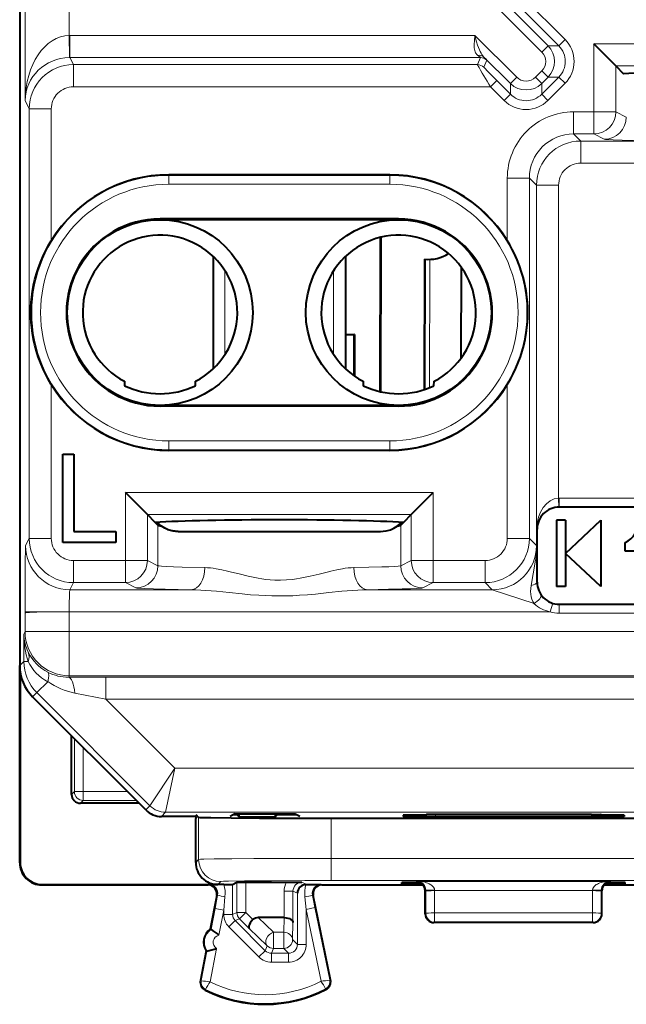
# Model space of a CAD drawing. Extents: x 0 to 420, y 0 to 297.
# Drawn here: x 331 to 345, y 113 to 135 of the extents above; entities that cross this region are included whole.
import ezdxf

# ---------------------------------------------------------------- set-up
doc = ezdxf.new("R2010")
doc.units = 0

msp = doc.modelspace()

# ---------------------------------------------------------------- linework, layer by layer
at = {"color": 7, "lineweight": 40}
for p, q in [((330.959869, 155.164719), (330.959869, 120.193405)), ((344.450348, 133.757919), (343.950653, 134.257614)), ((344.450348, 133.757919), (344.626099, 133.582184)), ((339.334869, 131.296509), (334.334869, 131.296509)), ((339.534882, 130.296509), (334.134857, 130.296509)), ((339.534882, 130.279053), (334.134857, 130.279053)), ((339.114746, 126.390228), (339.120972, 129.879425)), ((339.130432, 126.38662), (339.136688, 129.883163)), ((335.334869, 129.452835), (335.334869, 126.905289)), ((338.334869, 129.452835), (338.334869, 126.905281)), ((340.120087, 129.388916), (340.114807, 126.435501)), ((340.948456, 129.210663), (340.944763, 127.142426)), ((338.334839, 127.685822), (338.534882, 127.685822)), ((338.334839, 127.679062), (338.528107, 127.679062)), ((338.534882, 127.685822), (338.528107, 127.679062)), ((338.528107, 126.747635), (338.528107, 127.679062)), ((338.534882, 127.685822), (338.534882, 126.742905)), ((333.33139, 126.62442), (333.334869, 126.524849)), ((334.934875, 126.524849), (334.938354, 126.62442)), ((338.731384, 126.62442), (338.734863, 126.524849)), ((340.334869, 126.524849), (340.338348, 126.62442)), ((339.527161, 126.079071), (334.134888, 126.079056)), ((339.526794, 126.061615), (334.134888, 126.0616)), ((331.934875, 122.979057), (331.934875, 124.979057)), ((331.934875, 124.979057), (332.184875, 124.979057)), ((332.184875, 124.979057), (332.184875, 123.229057)), ((339.334869, 125.0616), (334.334869, 125.0616)), ((333.850372, 123.607925), (333.350677, 124.10762)), ((339.819366, 123.607925), (340.319061, 124.10762)), ((352.187653, 123.77906), (343.166473, 123.77906)), ((334.026093, 123.43219), (333.850372, 123.607925)), ((334.086548, 123.371735), (334.026093, 123.43219)), ((334.088806, 123.423828), (334.080017, 123.43531)), ((339.580933, 123.423828), (339.589722, 123.43531)), ((339.643646, 123.43219), (339.583191, 123.371735)), ((339.612274, 123.400848), (339.595184, 123.434998)), ((339.819366, 123.607925), (339.643646, 123.43219)), ((343.109863, 123.479057), (343.109863, 121.979057)), ((343.309875, 123.479057), (343.109863, 123.479057)), ((343.309875, 123.479057), (343.309875, 122.729057)), ((343.309875, 122.729057), (344.109863, 123.479057)), ((344.109863, 123.479057), (344.109863, 121.979057)), ((332.184875, 123.229057), (333.134857, 123.229057)), ((333.134857, 123.229057), (333.134857, 122.979057)), ((334.547363, 123.229057), (335.684235, 123.229057)), ((335.684235, 123.229057), (339.122375, 123.229057)), ((342.669891, 122.079056), (342.669891, 123.27906)), ((333.134857, 122.979057), (331.934875, 122.979057)), ((344.659882, 122.77906), (344.659882, 122.979057)), ((344.959869, 122.77906), (344.659882, 122.77906)), ((343.309875, 122.729057), (343.309875, 121.979057)), ((344.109863, 121.979057), (343.309875, 122.729057)), ((343.309875, 121.979057), (343.109863, 121.979057)), ((343.166473, 121.579056), (352.187653, 121.579056)), ((330.959869, 115.729034), (330.959869, 120.191833)), ((330.971008, 120.044647), (330.971008, 115.740166)), ((333.813782, 116.925484), (331.252777, 119.48629)), ((332.134857, 117.279053), (332.134857, 118.604263)), ((333.660187, 117.079056), (332.334869, 117.079056)), ((334.942352, 116.77906), (334.167297, 116.77906)), ((334.942352, 116.821564), (335.008911, 116.755013)), ((334.942352, 116.77906), (334.942352, 116.729057)), ((334.942352, 115.740166), (334.942352, 116.729057)), ((335.829926, 116.83622), (335.720825, 116.781677)), ((335.800598, 116.821564), (335.881653, 116.821564)), ((335.829926, 116.83622), (337.189819, 116.83622)), ((335.881653, 116.821564), (335.881653, 116.83622)), ((335.916565, 116.769203), (335.881653, 116.821564)), ((335.916565, 116.83622), (335.916565, 116.769203)), ((335.916565, 116.769203), (336.740692, 116.769203)), ((336.740692, 116.83622), (336.740692, 116.769203)), ((336.740692, 116.769203), (336.775604, 116.821564)), ((336.775604, 116.821564), (336.775604, 116.83622)), ((336.775604, 116.821564), (337.219147, 116.821564)), ((337.189819, 116.83622), (337.295349, 116.783463)), ((346.260925, 116.729057), (338.008789, 116.729057)), ((340.134857, 116.811783), (339.634857, 116.811783)), ((339.634857, 116.807373), (339.634857, 116.781219)), ((340.134094, 116.77684), (344.13562, 116.77684)), ((340.134857, 116.811783), (340.168213, 116.820114)), ((340.134857, 116.811783), (340.134857, 116.77684)), ((340.368134, 116.821808), (340.168213, 116.820114)), ((343.901581, 116.821808), (340.368134, 116.821808)), ((343.901581, 116.821808), (344.101532, 116.820114)), ((344.134857, 116.811783), (344.101532, 116.820114)), ((344.634857, 116.811783), (344.134857, 116.811783)), ((344.134857, 116.811783), (344.134857, 116.77684)), ((344.634857, 116.807373), (344.634857, 116.781219)), ((331.459839, 115.229057), (335.222382, 115.229057)), ((331.470978, 115.240189), (335.442352, 115.240189)), ((335.581299, 115.239319), (335.244781, 115.239113)), ((335.581299, 115.239319), (335.775787, 115.241028)), ((335.775787, 115.241028), (335.875427, 115.290833)), ((335.87558, 115.290871), (336.075378, 115.292542)), ((336.075378, 115.292542), (336.998932, 115.292542)), ((336.998932, 115.292542), (337.34436, 115.290817)), ((337.438751, 115.239128), (337.443909, 115.239288)), ((337.444183, 115.239288), (337.447357, 115.239311)), ((337.447357, 115.239311), (337.77478, 115.239113)), ((337.797363, 115.229057), (340.085571, 115.229057)), ((339.607727, 115.253189), (339.608734, 115.282578)), ((344.184174, 115.229057), (346.472382, 115.229057)), ((344.334869, 115.294937), (344.326324, 115.294899)), ((344.662018, 115.253189), (344.66098, 115.282578)), ((335.418823, 114.991531), (335.273041, 114.229057)), ((337.993286, 113.082901), (337.601471, 114.988815)), ((340.134857, 114.578964), (340.134857, 115.104103)), ((344.134857, 114.578964), (344.134857, 115.104164)), ((336.94278, 114.491562), (336.358337, 114.491562)), ((336.943176, 114.491562), (336.944092, 114.491554)), ((343.934875, 114.379059), (340.334869, 114.379059)), ((335.273041, 114.229057), (335.289795, 114.225853)), ((335.179138, 113.737953), (335.050934, 113.067398)), ((335.195923, 113.734749), (335.179138, 113.737953))]:
    msp.add_line(p, q, dxfattribs=at)
at = {"color": 7, "lineweight": 18}
for p, q in [((331.082123, 132.974396), (331.082123, 154.396362)), ((332.082092, 134.448395), (332.082092, 154.396362)), ((342.776184, 134.072784), (341.115479, 135.73349)), ((342.917603, 134.214188), (341.60318, 135.528595)), ((343.159668, 134.214188), (342.134827, 135.239044)), ((343.301086, 134.355576), (342.276215, 135.380447)), ((332.09494, 134.448456), (332.082092, 134.448395)), ((332.082092, 134.448395), (332.086365, 133.948929)), ((332.09494, 134.448456), (332.09494, 133.948517)), ((341.259369, 134.448456), (332.09494, 134.448456)), ((341.259369, 134.448456), (342.205627, 133.502197)), ((343.301086, 134.355576), (343.159668, 134.214188)), ((342.776184, 134.072784), (342.917603, 134.214188)), ((343.159668, 134.214188), (342.917603, 134.214188)), ((343.950653, 132.720413), (343.950653, 134.257614)), ((343.950653, 134.257614), (350.919067, 134.257614)), ((332.09494, 133.948517), (332.086365, 133.948486)), ((332.09494, 133.948517), (332.175385, 133.787628)), ((341.386383, 133.948517), (332.09494, 133.948517)), ((341.319733, 133.787628), (341.386383, 133.948517)), ((341.461151, 133.729065), (341.527771, 133.889954)), ((341.464264, 133.960754), (342.064209, 133.360809)), ((332.175385, 133.787628), (332.175385, 133.287704)), ((341.319733, 133.787628), (332.175385, 133.787628)), ((344.450348, 132.720413), (344.450348, 133.757919)), ((344.450348, 133.757919), (350.419373, 133.757919)), ((342.205627, 133.502197), (342.064209, 133.360809)), ((342.629822, 133.502197), (342.776184, 133.64859)), ((342.629822, 133.502197), (342.77121, 133.360809)), ((342.77121, 133.360809), (342.917603, 133.507187)), ((342.77121, 133.118713), (343.159668, 133.507187)), ((342.776184, 133.64859), (342.917603, 133.507187)), ((343.159668, 133.507187), (342.917603, 133.507187)), ((343.301086, 133.365784), (343.159668, 133.507187)), ((341.612427, 133.287704), (332.175385, 133.287704)), ((341.612427, 133.287704), (341.753815, 133.429108)), ((341.612427, 133.287704), (341.922821, 132.97731)), ((341.753815, 133.429108), (342.064209, 133.118713)), ((342.064209, 133.118713), (342.064209, 133.360809)), ((342.77121, 133.118713), (342.77121, 133.360809)), ((342.912598, 132.97731), (343.301086, 133.365784)), ((341.922821, 132.97731), (342.064209, 133.118713)), ((342.912598, 132.97731), (342.77121, 133.118713)), ((331.082123, 132.974396), (331.175476, 132.787704)), ((331.175476, 123.070404), (331.175476, 132.787704)), ((331.175476, 132.787704), (331.675446, 132.787704)), ((331.675446, 129.805695), (331.675446, 132.787704)), ((343.493286, 132.720413), (343.493286, 132.22049)), ((343.950653, 132.720413), (343.493286, 132.720413)), ((343.950653, 132.720413), (343.950653, 132.22049)), ((344.450348, 132.720413), (343.950653, 132.720413)), ((344.686554, 132.602356), (344.450348, 132.720413)), ((343.950653, 132.22049), (343.493286, 132.22049)), ((343.654175, 132.059601), (343.493286, 132.22049)), ((344.186859, 132.102432), (343.950653, 132.22049)), ((343.654175, 131.559662), (343.654175, 132.059601)), ((343.654175, 132.059601), (345.4422, 132.059601)), ((343.654175, 131.559662), (352.174805, 131.559662)), ((334.334869, 131.282486), (334.334869, 131.296509)), ((339.334869, 131.282486), (334.334869, 131.282486)), ((334.334869, 131.282486), (334.334869, 131.08252)), ((339.334869, 131.282486), (339.334869, 131.296509)), ((339.334869, 131.282486), (339.334869, 131.08252)), ((341.99353, 131.220642), (342.493439, 131.220642)), ((341.99353, 131.220642), (341.99353, 129.806976)), ((342.493439, 131.220642), (342.493439, 123.070328)), ((342.654327, 131.059738), (342.493439, 131.220642)), ((339.334869, 131.08252), (334.334869, 131.08252)), ((343.154266, 131.059738), (342.654327, 131.059738)), ((342.654327, 131.059738), (342.654327, 123.27906)), ((343.154266, 131.059738), (343.154266, 123.978951)), ((334.134857, 130.279053), (334.134857, 130.296509)), ((339.534882, 130.279053), (339.534882, 130.296509)), ((340.136658, 126.442917), (340.141907, 129.386429)), ((340.236725, 126.480896), (340.241882, 129.382721)), ((335.605377, 129.127808), (335.605377, 127.230316)), ((338.064362, 127.230301), (338.064362, 129.127823)), ((332.397491, 127.969009), (332.397491, 128.38913)), ((331.675446, 123.070404), (331.675446, 126.552414)), ((341.99353, 126.551147), (341.99353, 123.070328)), ((334.134888, 126.079056), (334.134888, 126.0616)), ((339.526825, 126.061615), (339.526855, 126.079071)), ((334.334869, 125.275597), (339.334869, 125.275597)), ((334.334869, 125.07563), (334.334869, 125.275597)), ((339.334869, 125.07563), (339.334869, 125.275597)), ((334.334869, 125.07563), (339.334869, 125.07563)), ((334.334869, 125.07563), (334.334869, 125.0616)), ((339.334869, 125.07563), (339.334869, 125.0616)), ((333.350677, 124.10762), (340.319061, 124.10762)), ((333.350677, 122.570404), (333.350677, 124.10762)), ((340.319061, 122.570404), (340.319061, 124.10762)), ((343.154266, 123.978951), (343.166473, 123.979057)), ((343.157745, 123.779388), (343.154266, 123.978951)), ((352.187653, 123.979057), (343.166473, 123.979057)), ((343.166473, 123.979057), (343.166473, 123.77906)), ((343.157745, 123.778984), (343.166473, 123.77906)), ((333.850372, 123.607925), (339.819366, 123.607925)), ((333.850372, 122.570404), (333.850372, 123.607925)), ((339.819366, 122.570404), (339.819366, 123.607925)), ((334.086548, 123.371735), (334.086548, 122.452347)), ((339.583191, 123.371735), (339.583191, 122.452347)), ((342.654327, 123.27906), (342.669891, 123.27906)), ((331.094971, 122.909439), (331.175476, 123.070404)), ((331.175476, 123.070404), (331.675446, 123.070404)), ((341.99353, 123.070328), (342.493439, 123.070328)), ((342.654327, 122.909439), (342.493439, 123.070328)), ((342.662109, 122.079056), (342.654327, 122.909439)), ((332.175385, 122.570404), (333.350677, 122.570404)), ((332.175385, 122.07048), (332.175385, 122.570404)), ((333.850372, 122.570404), (333.350677, 122.570404)), ((333.350677, 122.07048), (333.350677, 122.570404)), ((334.086548, 122.452347), (333.850372, 122.570404)), ((339.819366, 122.570404), (339.583191, 122.452347)), ((340.319061, 122.570404), (339.819366, 122.570404)), ((340.319061, 122.570404), (341.493591, 122.570404)), ((340.319061, 122.07048), (340.319061, 122.570404)), ((341.493591, 122.570404), (341.493591, 122.07048)), ((342.662109, 122.079056), (342.669891, 122.079056)), ((332.09494, 121.909592), (332.175385, 122.07048)), ((334.842224, 121.909592), (332.09494, 121.909592)), ((332.175385, 122.07048), (333.350677, 122.07048)), ((333.586853, 121.952423), (333.350677, 122.07048)), ((341.65448, 121.909592), (338.827515, 121.909592)), ((340.319061, 122.07048), (340.082886, 121.952423)), ((340.319061, 122.07048), (341.493591, 122.07048)), ((341.65448, 121.909592), (341.493591, 122.07048)), ((342.598022, 121.595085), (341.65448, 121.909592)), ((331.082123, 121.409668), (332.082092, 121.409668)), ((331.082123, 121.383713), (331.082123, 121.409668)), ((332.082092, 121.409668), (332.082092, 120.961761)), ((342.9617, 121.409668), (332.082092, 121.409668)), ((342.9617, 121.409668), (343.020172, 121.600807)), ((343.166473, 121.579056), (343.166473, 121.379059)), ((331.082123, 121.383713), (331.082123, 120.961761)), ((343.166473, 121.379059), (352.187653, 121.379059)), ((331.054199, 120.905899), (331.082123, 120.961761)), ((331.082123, 120.961761), (332.082092, 120.961761)), ((352.187653, 120.961761), (332.082092, 120.961761)), ((332.082092, 119.961914), (332.082092, 120.961761)), ((331.054199, 120.287727), (331.054199, 120.905899)), ((331.054199, 120.287727), (330.959869, 120.193405)), ((331.150024, 120.287727), (331.054199, 120.287727)), ((332.065918, 119.929604), (332.082092, 119.961914)), ((332.910095, 119.931778), (332.065918, 119.929604)), ((352.187653, 119.961914), (332.082092, 119.961914)), ((351.35965, 119.931778), (332.910095, 119.931778)), ((332.910095, 119.431854), (332.910095, 119.931778)), ((331.594635, 119.828186), (331.347137, 119.58065)), ((331.347137, 119.58065), (331.252777, 119.48629)), ((331.347137, 119.58065), (333.908142, 117.019836)), ((332.910095, 119.431854), (332.20697, 119.57074)), ((332.910095, 119.431854), (334.468719, 117.873352)), ((351.35965, 119.431854), (332.910095, 119.431854)), ((332.19751, 117.341682), (332.19751, 118.541626)), ((332.397491, 117.341682), (332.397491, 118.34166)), ((334.468719, 117.873352), (333.908142, 117.019844)), ((334.468719, 117.873352), (334.261658, 116.873428)), ((334.468719, 117.873352), (349.801025, 117.873352)), ((332.134857, 117.279053), (332.19751, 117.341682)), ((332.397491, 117.341682), (332.19751, 117.341682)), ((332.397491, 117.341682), (332.397491, 117.141693)), ((333.397552, 117.341682), (332.397491, 117.341682)), ((332.334869, 117.079056), (332.397491, 117.141693)), ((333.597534, 117.141693), (332.397491, 117.141693)), ((333.908112, 117.019821), (333.813782, 116.925484)), ((334.261627, 116.873383), (334.167297, 116.77906)), ((334.261627, 116.873383), (350.008118, 116.873383)), ((335.008911, 116.755013), (335.008911, 115.806717)), ((338.008789, 116.729057), (338.008789, 115.828346)), ((340.133636, 116.77684), (340.134247, 116.811745)), ((340.168365, 116.77684), (340.168213, 116.820114)), ((340.368286, 116.77684), (340.368134, 116.821808)), ((343.901428, 116.77684), (343.901581, 116.821808)), ((344.101379, 116.77684), (344.101532, 116.820114)), ((344.135468, 116.811745), (344.136078, 116.77684)), ((330.971008, 115.740166), (330.959869, 115.729034)), ((334.942352, 115.740166), (335.008911, 115.806717)), ((338.008789, 115.828346), (338.008789, 115.328369)), ((338.008789, 115.828346), (346.260925, 115.828346)), ((331.470978, 115.240189), (331.459839, 115.229057)), ((335.244781, 115.239113), (335.222382, 115.229057)), ((335.442352, 115.240189), (335.508911, 115.30674)), ((335.775787, 114.563423), (335.775787, 115.241028)), ((335.875427, 114.604675), (335.875427, 115.290833)), ((336.075378, 114.604675), (336.075378, 115.292542)), ((337.34436, 115.290817), (337.447357, 115.239311)), ((337.77478, 115.239113), (337.797363, 115.229057)), ((338.008789, 115.328369), (346.260925, 115.328369)), ((339.962616, 115.311058), (339.934875, 115.304123)), ((339.934875, 115.304123), (339.934875, 115.294937)), ((344.307129, 115.311058), (339.962616, 115.311058)), ((344.307129, 115.311058), (344.334869, 115.304123)), ((344.334869, 115.304123), (344.334869, 115.294937)), ((335.437927, 115.000107), (335.379425, 114.694519)), ((335.437927, 115.000107), (335.418823, 114.991531)), ((335.605072, 114.962555), (335.575836, 114.656967)), ((337.144318, 115.090851), (336.944366, 115.090851)), ((336.944366, 115.090851), (336.944366, 114.491547)), ((337.144318, 115.090851), (337.144318, 114.383102)), ((337.144318, 115.090851), (337.243927, 115.041046)), ((337.243927, 113.882462), (337.243927, 115.041046)), ((337.443909, 114.677322), (337.4151, 114.957123)), ((337.639771, 114.717583), (337.582184, 114.997391)), ((337.582184, 114.997391), (337.601471, 114.988815)), ((340.149017, 115.107697), (340.134857, 115.104164)), ((340.348877, 115.109383), (340.149017, 115.107697)), ((340.149048, 115.090134), (340.149017, 115.107697)), ((340.149048, 115.090134), (340.149963, 114.586502)), ((340.348907, 115.100601), (340.348877, 115.109383)), ((343.920837, 115.100601), (340.348907, 115.100601)), ((340.348907, 115.100601), (340.349823, 114.59697)), ((343.920837, 115.100601), (343.919922, 114.59697)), ((343.920837, 115.100601), (343.920837, 115.109383)), ((343.920837, 115.109383), (344.120728, 115.107697)), ((344.120697, 115.090134), (344.119781, 114.586502)), ((344.120697, 115.090134), (344.120728, 115.107697)), ((344.120728, 115.107697), (344.134857, 115.104164)), ((335.379425, 114.694519), (335.289795, 114.225853)), ((335.379425, 114.694519), (335.575836, 114.656967)), ((335.575836, 114.656967), (335.467438, 114.090088)), ((335.575836, 114.563423), (335.575836, 114.656967)), ((335.575836, 114.563423), (335.775787, 114.563423)), ((335.875427, 114.604675), (335.775787, 114.563423)), ((336.075378, 114.604675), (335.875427, 114.604675)), ((335.93396, 114.463287), (336.075378, 114.604675)), ((336.235687, 114.444351), (336.075378, 114.604675)), ((337.639771, 114.717583), (337.443909, 114.677322)), ((337.443909, 113.882462), (337.443909, 114.677322)), ((337.778076, 113.051865), (337.443909, 114.677322)), ((337.976532, 113.07946), (337.639771, 114.717583)), ((340.149963, 114.586502), (340.134857, 114.578964)), ((343.919922, 114.59697), (340.349823, 114.59697)), ((340.349823, 114.386536), (340.349823, 114.59697)), ((343.919922, 114.386536), (343.919922, 114.59697)), ((344.119781, 114.586502), (344.134857, 114.578964)), ((335.692963, 114.28064), (335.834351, 114.422035)), ((335.692963, 114.28064), (336.37381, 113.599686)), ((335.93396, 114.463287), (335.834351, 114.422035)), ((335.834351, 114.422035), (336.515228, 113.741074)), ((336.155518, 114.241714), (335.93396, 114.463287)), ((336.70224, 114.160164), (336.358337, 114.491562)), ((336.94278, 114.491562), (336.933868, 114.160164)), ((337.144318, 114.383102), (337.13385, 113.992546)), ((340.349823, 114.386536), (340.334869, 114.379059)), ((343.919922, 114.386536), (340.349823, 114.386536)), ((343.919922, 114.386536), (343.934875, 114.379059)), ((336.560822, 113.851158), (336.155518, 114.241714)), ((336.70224, 113.792572), (336.70224, 114.160164)), ((336.933868, 114.160164), (336.70224, 114.160164)), ((336.933868, 113.792572), (336.933868, 114.160164)), ((336.560822, 113.851158), (336.515228, 113.741074)), ((337.13385, 113.992546), (337.243927, 113.882462)), ((337.443909, 113.882462), (337.243927, 113.882462)), ((335.195923, 113.734749), (335.067719, 113.064194)), ((335.411102, 113.79541), (335.266541, 113.039291)), ((336.37381, 113.599686), (336.515228, 113.741074)), ((336.70224, 113.792572), (336.656616, 113.682487)), ((336.656616, 113.482521), (336.656616, 113.682487)), ((336.656616, 113.682487), (337.043976, 113.682487)), ((336.933868, 113.792572), (336.70224, 113.792572)), ((336.933868, 113.792572), (337.043976, 113.682487)), ((337.043976, 113.482521), (337.043976, 113.682487)), ((336.656616, 113.482521), (337.043976, 113.482521)), ((335.067719, 113.064194), (335.050934, 113.067398)), ((337.976532, 113.07946), (337.993286, 113.082901)), ((335.164886, 112.86657), (335.157196, 112.851326)), ((337.88147, 112.880188), (337.889343, 112.865021))]:
    msp.add_line(p, q, dxfattribs=at)
for points in [[(341.259369, 134.448456), (341.248322, 134.321823), (341.245209, 134.258972), (341.244995, 134.213013), (341.247284, 134.168884), (341.25119, 134.13678), (341.257263, 134.106537), (341.265411, 134.079651), (341.276184, 134.054993), (341.285553, 134.038971), (341.296448, 134.024246), (341.308868, 134.010925), (341.322876, 133.9991)], [(341.259369, 134.448456), (341.300201, 134.301758), (341.322876, 134.228821), (341.341492, 134.175568), (341.361786, 134.124573), (341.379578, 134.085648), (341.398865, 134.049194), (341.416779, 134.020126), (341.436066, 133.99321), (341.464264, 133.960754)], [(344.186859, 132.102432), (344.192017, 132.100647), (344.212006, 132.097092), (344.25351, 132.092804), (344.392151, 132.084473), (344.591034, 132.07695), (344.850647, 132.070007), (345.4422, 132.059601)], [(331.094971, 122.909439), (331.094666, 122.908356), (331.094025, 122.903534), (331.092133, 122.86792), (331.090302, 122.800354), (331.086975, 122.576576), (331.083405, 122.059959), (331.082123, 121.409668)], [(342.532227, 122.003281), (342.580505, 122.264389), (342.60437, 122.399902), (342.626312, 122.538025), (342.635864, 122.608559), (342.64624, 122.704948), (342.652679, 122.804276), (342.654327, 122.909439)], [(334.086548, 122.452347), (334.089508, 122.451035), (334.116119, 122.445801), (334.165741, 122.440674), (334.280914, 122.433296), (334.44046, 122.42643), (334.638428, 122.420197), (335.148773, 122.409515)], [(335.148773, 122.409515), (335.211823, 122.40696), (335.275391, 122.401588), (335.339355, 122.393822), (335.403564, 122.384018), (335.532684, 122.359573), (335.662659, 122.330475), (335.749939, 122.309402), (335.92627, 122.265343), (336.12796, 122.216492), (336.241333, 122.191574), (336.354858, 122.169518), (336.442871, 122.154907), (336.53067, 122.142838), (336.630798, 122.132492), (336.730713, 122.126099), (336.863739, 122.124001), (336.996857, 122.129318), (337.130371, 122.1418), (337.220001, 122.15387), (337.309845, 122.168617), (337.421631, 122.19017), (337.533234, 122.214539), (337.737, 122.263733), (337.914795, 122.308182), (338.002686, 122.32946), (338.133575, 122.358871), (338.263672, 122.383621), (338.328461, 122.39357), (338.393005, 122.401459), (338.457245, 122.406921), (338.520966, 122.409515)], [(338.520966, 122.409515), (338.862976, 122.416016), (339.154877, 122.423874), (339.313416, 122.429756), (339.438904, 122.436096), (339.527374, 122.442795), (339.573303, 122.449142), (339.583191, 122.452347)], [(332.09494, 121.909592), (332.094574, 121.909142), (332.093842, 121.907036), (332.091644, 121.891144), (332.089569, 121.861427), (332.085999, 121.765228), (332.083099, 121.600891), (332.082092, 121.409668)], [(333.586853, 121.952423), (333.59201, 121.950645), (333.612, 121.947098), (333.653503, 121.94281), (333.792145, 121.934471), (333.991028, 121.926941), (334.250641, 121.920006), (334.842224, 121.909592)], [(334.842224, 121.909592), (334.949066, 121.907318), (335.056946, 121.902344), (335.174042, 121.894608), (335.410187, 121.87394), (335.700989, 121.843872), (335.997833, 121.81324), (336.18573, 121.796127), (336.373444, 121.782166), (336.518097, 121.77417), (336.662201, 121.768982), (336.826935, 121.766754), (336.99173, 121.768593), (337.14035, 121.773659), (337.289581, 121.781738), (337.4729, 121.795204), (337.656403, 121.811737), (337.958008, 121.842735), (338.251984, 121.87323), (338.491028, 121.894279), (338.609924, 121.902191), (338.719177, 121.907265), (338.827515, 121.909592)], [(338.827515, 121.909592), (339.302521, 121.917488), (339.615295, 121.925034), (339.803436, 121.93132), (339.945251, 121.937958), (340.032959, 121.944305), (340.060974, 121.94754), (340.078278, 121.95079), (340.082886, 121.952423)], [(342.598022, 121.595078), (342.571136, 121.642952), (342.549591, 121.694595), (342.533691, 121.749695), (342.523743, 121.808029), (342.519928, 121.869476), (342.522583, 121.934036), (342.532227, 122.003281)], [(332.082092, 121.409668), (331.691284, 121.40757), (331.350159, 121.401306), (331.185608, 121.395081), (331.130035, 121.391495), (331.097748, 121.3881), (331.088104, 121.386353), (331.082977, 121.384598), (331.082275, 121.38401), (331.082123, 121.383713)], [(335.008911, 115.806717), (335.009125, 115.806854), (335.009888, 115.807114), (335.014801, 115.807907), (335.052979, 115.810257), (335.125, 115.812546), (335.359985, 115.816772), (335.758545, 115.820953), (336.254547, 115.824219), (337.106079, 115.827332), (338.008789, 115.828346)], [(335.508911, 115.30674), (335.509155, 115.306915), (335.510193, 115.307266), (335.517212, 115.308334), (335.574005, 115.311493), (335.683105, 115.314552), (336.047913, 115.320084), (336.657837, 115.324905), (337.414246, 115.327744), (338.008789, 115.328369)], [(339.962616, 115.311058), (340.029999, 115.307693), (340.096588, 115.298035), (340.131866, 115.29007), (340.166718, 115.279938), (340.196442, 115.269196), (340.225525, 115.256401), (340.262512, 115.235748), (340.280121, 115.223526), (340.296783, 115.209854), (340.312195, 115.194572), (340.325806, 115.177521), (340.343201, 115.143585), (340.348877, 115.109383)], [(343.920837, 115.109383), (343.929199, 115.150757), (343.941803, 115.174385), (343.958923, 115.196068), (343.981995, 115.21759), (344.007416, 115.235863), (344.031616, 115.249985), (344.056641, 115.262169), (344.087921, 115.27475), (344.119904, 115.285156), (344.181519, 115.299622), (344.244141, 115.30809), (344.307129, 115.311058)]]:
    msp.add_lwpolyline(points, dxfattribs=at)
at = {"color": 7, "lineweight": 40}
for points in [[(331.675446, 126.552414), (331.605255, 126.672974), (331.540558, 126.796204), (331.481506, 126.921661), (331.428253, 127.04895), (331.380798, 127.177811), (331.339478, 127.307129), (331.303833, 127.437866), (331.273926, 127.569931), (331.249725, 127.703293), (331.231384, 127.838074), (331.220551, 127.952332), (331.21405, 128.067047), (331.211975, 128.182602), (331.214325, 128.298096), (331.22113, 128.41333), (331.232239, 128.527588), (331.250946, 128.662323), (331.275452, 128.795639), (331.305695, 128.927643), (331.341644, 129.058319), (331.383331, 129.187622), (331.430542, 129.315018), (331.483398, 129.440765), (331.541901, 129.564651), (331.605957, 129.686432), (331.675446, 129.805695)], [(341.99353, 126.551147), (342.063843, 126.671814), (342.128662, 126.795151), (342.187836, 126.920723), (342.24118, 127.048126), (342.288696, 127.177109), (342.330139, 127.306618), (342.365814, 127.437408), (342.395752, 127.569466), (342.419952, 127.702896), (342.438385, 127.837891), (342.449219, 127.952225), (342.455719, 128.066971), (342.457825, 128.182434), (342.455444, 128.297867), (342.448639, 128.413071), (342.437531, 128.52742), (342.417267, 128.671982), (342.390289, 128.81485), (342.35675, 128.956161), (342.316589, 129.095963), (342.269867, 129.234192), (342.216553, 129.370712), (342.156677, 129.50531), (342.106049, 129.607498), (342.051605, 129.70816), (341.99353, 129.806976)], [(334.547363, 123.229057), (334.481384, 123.231903), (334.415558, 123.240738), (334.350372, 123.256073), (334.318207, 123.266373), (334.286499, 123.278519), (334.245117, 123.297729), (334.205139, 123.320557), (334.166992, 123.347153), (334.125732, 123.382904), (334.088806, 123.423828)], [(339.122375, 123.229057), (339.188354, 123.231903), (339.254181, 123.240738), (339.319366, 123.256073), (339.351532, 123.266373), (339.38324, 123.278519), (339.424622, 123.297729), (339.4646, 123.320557), (339.502747, 123.347153), (339.544006, 123.382904), (339.580933, 123.423828)], [(339.122375, 123.229057), (339.188354, 123.231903), (339.254181, 123.240738), (339.319366, 123.256073), (339.351532, 123.266373), (339.38324, 123.278519), (339.424622, 123.297729), (339.4646, 123.320557), (339.502747, 123.347153), (339.544006, 123.382904), (339.580933, 123.423828)], [(338.008789, 116.729057), (337.165222, 116.730118), (336.38974, 116.7332), (335.744263, 116.738068), (335.281921, 116.744324), (335.096771, 116.748947), (335.042114, 116.75135), (335.013428, 116.753784), (335.009705, 116.754608), (335.009094, 116.754875), (335.008911, 116.755013)], [(336.235687, 114.444351), (336.204529, 114.409317), (336.178406, 114.372696), (336.158722, 114.336121), (336.14682, 114.301468), (336.143799, 114.27742), (336.146729, 114.257088), (336.155518, 114.241714)], [(336.944366, 114.491547), (336.987793, 114.488571), (337.028839, 114.480629), (337.066315, 114.467911), (337.085205, 114.458748), (337.102051, 114.448273), (337.120636, 114.432541), (337.134186, 114.415398), (337.14212, 114.397446), (337.144318, 114.383102)]]:
    msp.add_lwpolyline(points, dxfattribs=at)
for centre, radius in [((334.134857, 128.179062), 2.099999), ((339.534882, 128.179062), 2.1)]:
    msp.add_circle(centre, radius, dxfattribs=at)
at = {"color": 7, "lineweight": 18}
for centre, radius, start, end in [((342.806244, 133.860687), 0.699842, 314.996051, 45.003963), ((342.564026, 133.860687), 0.499977, 315.00619, 44.99381), ((342.806366, 133.860687), 0.499797, 314.985911, 45.014089), ((340.927155, 133.426468), 0.69564, 48.663619, 55.354104), ((341.357666, 133.843979), 0.158505, 47.60591, 102.644602), ((340.915588, 133.395401), 0.78738, 38.93241, 45.857381), ((342.564117, 133.860687), 0.299932, 314.996051, 45.003857), ((332.175476, 132.787628), 1, 90.00436, 179.995634), ((355.167297, 141.608902), 15.904502, 209.458287, 211.545292), ((349.367645, 141.199799), 10.878525, 223.379455, 225.584172), ((342.417725, 133.714279), 0.299932, 224.996011, 315.00395), ((332.175415, 132.787766), 0.499953, 90.001806, 180.005719), ((342.417725, 133.714386), 0.499977, 225.006188, 314.993811), ((342.417725, 133.472046), 0.499797, 224.985916, 315.014089), ((342.417725, 133.472153), 0.699842, 224.996052, 315.003964), ((343.493195, 131.220734), 1.499661, 89.996048, 180.003943), ((343.493011, 131.220932), 0.999548, 89.983378, 180.01662), ((343.654327, 131.059601), 1, 90.008725, 179.991276), ((343.654144, 131.059784), 0.499887, 89.996048, 180.003916), ((334.334869, 128.179062), 3.10343, 90.000003, 269.999997), ((339.334869, 128.179062), 3.10343, 269.999997, 90.000003), ((334.334869, 128.179062), 2.903461, 90.000003, 269.999997), ((339.334869, 128.179062), 2.903461, 270.000004, 90.000003), ((343.169373, 123.263824), 0.515458, 91.294139, 178.305394), ((332.175476, 123.07048), 1, 180.004366, 269.99564), ((332.175415, 123.070358), 0.499953, 179.99424, 269.99816), ((341.493622, 123.070297), 0.499887, 269.996084, 0.003953), ((341.493439, 123.07048), 1, 270.008726, 359.991276), ((343.167847, 122.085815), 0.505839, 180.765577, 216.299363), ((343.168762, 122.084152), 0.505584, 216.08536, 252.91083), ((343.104126, 122.144737), 0.74798, 227.361551, 259.034491), ((343.166473, 122.079262), 0.700205, 252.996064, 270.000038), ((343.166473, 122.079323), 0.500264, 252.998127, 270.000086), ((332.015411, 120.919846), 0.961344, 180.831174, 206.067999), ((333.138977, 120.911667), 2.084664, 180.158469, 197.416772), ((330.898712, 120.396225), 0.273126, 336.651627, 21.783285), ((332.063385, 120.941589), 1.01403, 205.980286, 242.673497), ((332.060303, 120.723595), 1.009242, 205.586567, 242.523465), ((332.056122, 120.930695), 1.001083, 242.757467, 270.562327), ((332.569824, 121.282104), 1.75006, 236.149641, 258.02964), ((334.261688, 117.373466), 0.500041, 225.005956, 269.996227), ((335.239136, 115.036766), 0.202374, 349.551653, 88.402107), ((334.85553, 115.038284), 0.753251, 354.230928, 15.482323), ((337.344299, 115.090858), 0.399935, 149.71481, 180.000446), ((337.344269, 115.090866), 0.199944, 89.974027, 180.003301), ((338.166412, 115.038208), 0.755532, 164.574856, 186.159528), ((337.780426, 115.036797), 0.202338, 91.597153, 191.243033), ((339.938934, 115.098824), 0.196107, 35.138782, 91.190832), ((344.330719, 115.098953), 0.195964, 91.283429, 144.877492), ((335.924774, 116.839989), 1.903942, 255.191594, 260.336694), ((337.088165, 116.740143), 1.812198, 280.39088, 285.81345), ((335.975769, 114.563416), 0.399934, 179.999691, 224.995956), ((335.975708, 114.563393), 0.199901, 179.991822, 225.003811), ((335.500732, 113.931), 0.362546, 125.578929, 212.772718), ((335.500671, 113.931007), 0.162515, 101.799038, 236.552609), ((337.044067, 113.882355), 0.199864, 269.97071, 0.029293), ((337.044006, 113.882431), 0.39991, 269.99605, 0.00396), ((336.656616, 113.882385), 0.199901, 224.987459, 270.008173), ((336.656616, 113.882454), 0.399934, 224.995341, 270.000339), ((335.247375, 113.029839), 0.18292, 169.175822, 243.199011), ((335.55249, 116.374771), 3.347037, 261.674946, 265.100074), ((337.817413, 111.386734), 3.038431, 147.063071, 150.838417), ((336.509857, 115.52906), 2.782951, 243.463463, 297.110091), ((335.254028, 111.378983), 3.02713, 29.745925, 33.535433), ((337.470306, 116.203781), 3.166164, 275.576519, 279.200829), ((337.797363, 113.042625), 0.18292, 297.375587, 11.616855), ((336.509857, 115.52906), 2.98292, 243.199011, 297.375587)]:
    msp.add_arc(centre, radius, start, end, dxfattribs=at)
at = {"color": 7, "lineweight": 40}
for centre, radius, start, end in [((334.334869, 128.179047), 3.117459, 90.000057, 148.547831), ((339.334869, 128.179047), 3.117462, 31.479509, 89.999914), ((334.134857, 128.179062), 2.117455, 90.000003, 270.000161), ((339.534882, 128.179062), 2.117455, 269.782108, 90.000003), ((334.134857, 128.179062), 1.75, 61.352113, 242.668524), ((339.534882, 128.179062), 1.75, 297.331471, 118.647885), ((334.134857, 128.179062), 1.75, 297.331471, 61.352113), ((339.534882, 128.179062), 1.75, 118.647885, 242.668524), ((340.221497, 130.182465), 0.8, 262.717097, 303.585124), ((334.334869, 128.179062), 3.117462, 211.452183, 269.999916), ((339.334869, 128.179062), 3.117459, 270.000059, 328.520502), ((334.134857, 128.179062), 1.8375, 244.190891, 295.809104), ((339.534882, 128.179062), 1.8375, 244.190891, 295.809104), ((343.169922, 123.279015), 0.500038, 89.994948, 179.994964), ((343.613037, 125.426407), 4.5, 206.399141, 206.918331), ((344.461456, 123.43811), 0.500094, 293.375432, 4.697056), ((334.170685, 123.558731), 0.205538, 245.772886, 266.923182), ((334.541168, 123.91642), 0.687242, 249.761621, 270.517589), ((339.499054, 123.558731), 0.205538, 273.07682, 294.227116), ((343.169922, 122.079102), 0.500038, 180.005036, 270.005052), ((331.959839, 120.19339), 0.999963, 179.999418, 225.00168), ((332.334869, 117.279053), 0.199989, 179.999418, 270.000612), ((334.167297, 117.279037), 0.499982, 225.002677, 270.000585), ((339.996704, 99.241692), 17.570078, 89.55145, 91.179248), ((339.996552, 134.309616), 17.532809, 268.818744, 270.449513), ((344.273041, 99.241692), 17.570078, 88.82075, 90.448555), ((344.273193, 134.309616), 17.532809, 269.550482, 271.181258), ((331.459839, 115.729034), 0.499972, 179.999008, 270.000988), ((331.470978, 115.740158), 0.499972, 179.999008, 270.000995), ((335.442322, 115.740158), 0.499972, 179.999008, 270.000995), ((335.222412, 115.029083), 0.199977, 349.176955, 90.007946), ((337.447144, 115.035782), 0.203434, 92.493896, 178.513906), ((337.797333, 115.029083), 0.199976, 89.991854, 191.615797), ((339.946381, 130.856003), 15.607126, 268.757497, 270.436576), ((339.898071, 106.832642), 8.45568, 89.384138, 91.958873), ((339.934845, 115.104095), 0.200034, 0.02068, 89.990556), ((339.938934, 115.098747), 0.196169, 35.153785, 90.154174), ((339.937805, 115.09877), 0.197046, 359.899524, 34.959883), ((344.3349, 115.104095), 0.200034, 90.009455, 179.97931), ((344.33194, 115.09877), 0.197046, 145.040119, 180.100481), ((344.33075, 115.098831), 0.19607, 91.296045, 144.857452), ((344.323364, 130.855774), 15.606895, 269.563425, 271.242505), ((344.371826, 106.841858), 8.446458, 88.040257, 90.615758), ((340.334869, 114.579056), 0.2, 180.026182, 270.000004), ((343.934875, 114.579056), 0.2, 269.999997, 359.973827), ((336.352051, 114.322678), 0.168647, 87.869789, 133.720802), ((335.483917, 113.934212), 0.3625, 125.573001, 212.778647), ((334.690033, 113.251167), 1.14417, 47.179528, 58.375339), ((334.998016, 114.861931), 1.144158, 279.976261, 291.172184), ((335.247375, 113.029839), 0.2, 169.175822, 243.199011), ((337.797363, 113.042625), 0.2, 297.375587, 11.616855), ((336.509857, 115.52906), 3, 243.199011, 297.375587)]:
    msp.add_arc(centre, radius, start, end, dxfattribs=at)
at = {"color": 7, "lineweight": 18}
for centre, major_axis, ratio, start_param, end_param in [((332.082092, 132.974396), (-0.016174, -1.474014), 0.678335, 3.157757303, 4.71982477), ((332.082092, 132.974396), (0.975159, 0.228317), 0.971113, 1.342945606, 2.905015398), ((341.386383, 133.74855), (-0.184784, 0.076538), 0.999822, 4.319752985, 5.105024976), ((341.319733, 133.587662), (-0.184784, 0.076538), 0.999822, 4.319752985, 5.105024976), ((343.950653, 132.720413), (0.223541, 0.447235), 0.999239, 3.605422993, 5.17561024), ((344.186859, 132.602356), (0.223541, 0.447235), 0.999239, 3.605422993, 5.17561024), ((343.154266, 123.279053), (-0.017792, -0.69989), 0.713951, 3.177202372, 4.730544253), ((332.09494, 122.909439), (0.89444, -0.447189), 0.99981, 3.605285953, 5.17592998), ((341.65448, 122.909439), (0.707092, 0.707108), 0.999695, 3.92714311, 5.497634851), ((333.350677, 122.570404), (0.223541, 0.447235), 0.999239, 3.605422993, 5.17561024), ((340.319061, 122.570404), (0.223541, -0.447235), 0.999239, 4.249167721, 5.819354968), ((333.586853, 122.452347), (-0.223541, -0.447235), 0.999239, 0.463830336, 2.03401759), ((334.842224, 122.409515), (-0.006775, -0.499954), 0.613091, 0.022093097, 1.579101843), ((338.827515, 122.409515), (0.006775, -0.499954), 0.613091, 4.704083495, 6.26109224), ((340.082886, 122.452347), (0.223541, -0.447235), 0.999239, 4.249167721, 5.819354968), ((342.462128, 122.079056), (0.199982, 0.001556), 0.406978, 5.06730669, 6.264077862), ((342.598022, 121.66925), (0.161591, 0.117844), 0.307047, 4.492125247, 6.268317746), ((332.082092, 120.961761), (0.89444, -0.447189), 0.99981, 3.605285953, 5.17592998), ((332.054169, 120.287727), (-0.707092, 0.707108), 0.999924, 0.78543624, 1.570834403), ((331.364899, 119.598412), (-0.230804, -0.443542), 0.249099, 2.23924454, 3.121449373), ((332.065918, 119.42968), (0.002686, -0.5), 0.29548, 1.855200872, 3.123323541), ((332.397491, 117.341682), (0.141418, -0.141418), 0.999924, 3.927028893, 5.497749068), ((334.261627, 117.373367), (-0.353546, 0.353546), 0.999924, 1.570834403, 2.356156414), ((335.508911, 115.806717), (-0.353546, 0.353546), 0.999924, 0.78543624, 2.356156414), ((339.962616, 115.111069), (0.023804, -0.198792), 0.929972, 1.443094077, 3.013586642), ((344.307129, 115.111069), (-0.023804, -0.198792), 0.929972, 3.269607566, 4.840102053), ((340.348907, 115.090134), (-0.200012, -0.000366), 0.052336, 4.712293199, 6.248230799), ((343.920837, 115.090134), (0.200012, -0.000366), 0.052336, 0.034954433, 1.570892109), ((336.075378, 114.604675), (0.076538, -0.184784), 0.999822, 4.319791057, 5.104986904), ((340.349823, 114.586502), (-0.200012, -0.000366), 0.052336, 4.712293199, 6.248230799), ((340.349823, 114.586502), (-0.089417, 0.178894), 0.999239, 1.107575067, 2.677762314), ((343.919922, 114.586502), (0.200012, -0.000366), 0.052336, 0.034954508, 1.570892108), ((343.919922, 114.586502), (0.089417, 0.178894), 0.999239, 3.605422993, 5.17561024), ((336.70224, 113.992546), (-0.138763, -0.144012), 0.729318, 4.064510049, 6.257673836), ((336.933868, 113.992546), (0.199921, -0.005356), 0.837997, 0.031988606, 1.593263851), ((336.70224, 113.992546), (-0.184784, 0.076538), 0.999822, 1.178122259, 1.963470395), ((336.933868, 113.992546), (0.141418, 0.141418), 0.999695, 3.92714311, 5.497634851)]:
    msp.add_ellipse(centre, major_axis=major_axis, ratio=ratio, start_param=start_param, end_param=end_param, dxfattribs=at)
at = {"color": 7, "lineweight": 40}
for centre, major_axis, start_param, end_param in [((347.434875, 133.525085), (3.25, 0), 0.527163117, 2.614433202), ((336.834869, 123.375092), (-3.25, 0), 3.66875577, 5.756025856)]:
    msp.add_ellipse(centre, major_axis=major_axis, ratio=0.034921, start_param=start_param, end_param=end_param, dxfattribs=at)

doc.saveas('drawing.dxf')
